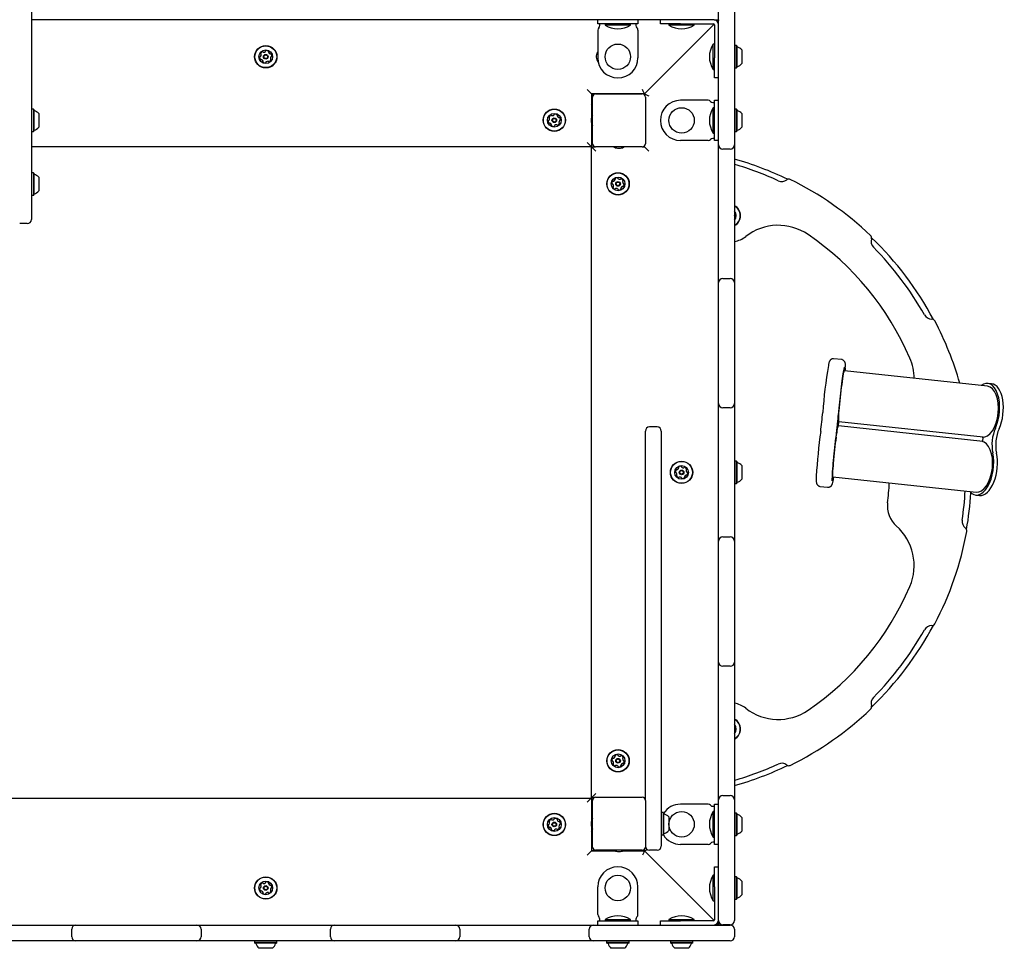
# Model space of a CAD drawing. Units: millimetres. Extents: x 247 to 1037, y 649 to 1469.
# Drawn here: x 715 to 808, y 955 to 1043 of the extents above; entities that cross this region are included whole.
import ezdxf

# ---------------------------------------------------------------- set-up
doc = ezdxf.new("R2010")
doc.units = ezdxf.units.MM
doc.header["$LTSCALE"] = 100

msp = doc.modelspace()

# ---------------------------------------------------------------- linework, layer by layer
at = {"color": 7, "linetype": 'Continuous', "lineweight": 25}
for p, q in [((716.363, 1045.558), (716.363, 1024.001)), ((781.263, 1031.637), (781.263, 1043.951)), ((782.763, 1043.951), (782.763, 1031.637)), ((719.175, 1042.867), (716.363, 1042.867)), ((720.575, 1042.867), (719.175, 1042.867)), ((721.175, 1042.867), (720.575, 1042.867)), ((731.39, 1042.867), (721.175, 1042.867)), ((731.99, 1042.867), (731.39, 1042.867)), ((733.39, 1042.867), (731.99, 1042.867)), ((743.604, 1042.867), (733.39, 1042.867)), ((745.004, 1042.867), (743.604, 1042.867)), ((745.604, 1042.867), (745.004, 1042.867)), ((755.818, 1042.867), (745.604, 1042.867)), ((756.418, 1042.867), (755.818, 1042.867)), ((757.818, 1042.867), (756.418, 1042.867)), ((768.033, 1042.867), (757.818, 1042.867)), ((769.433, 1042.867), (768.033, 1042.867)), ((770.033, 1042.867), (769.433, 1042.867)), ((769.847, 1042.467), (769.847, 1042.867)), ((771.747, 1042.467), (769.847, 1042.467)), ((780.847, 1042.867), (770.033, 1042.867)), ((770.047, 1042.367), (770.047, 1042.467)), ((770.047, 1042.327), (770.047, 1042.367)), ((770.547, 1042.467), (770.547, 1042.357)), ((771.747, 1042.357), (770.547, 1042.357)), ((773.647, 1042.467), (771.747, 1042.467)), ((772.947, 1042.357), (771.747, 1042.357)), ((772.947, 1042.357), (772.947, 1042.467)), ((773.447, 1042.467), (773.447, 1042.367)), ((773.447, 1042.367), (773.447, 1042.327)), ((773.647, 1042.867), (773.647, 1042.467)), ((780.825, 1042.445), (774.247, 1035.867)), ((774.263, 1035.851), (780.841, 1042.429)), ((775.763, 1042.467), (775.763, 1042.867)), ((777.663, 1042.467), (775.763, 1042.467)), ((776.563, 1042.467), (776.563, 1042.357)), ((777.763, 1042.357), (776.563, 1042.357)), ((780.275, 1042.867), (777.663, 1042.867)), ((777.663, 1042.467), (780.275, 1042.467)), ((778.963, 1042.357), (777.763, 1042.357)), ((778.963, 1042.357), (778.963, 1042.467)), ((780.275, 1042.467), (780.499, 1042.467)), ((780.499, 1042.467), (780.723, 1042.467)), ((780.723, 1042.467), (780.763, 1042.467)), ((780.847, 1042.867), (781.247, 1042.867)), ((780.863, 1042.367), (780.863, 1042.327)), ((780.863, 1042.327), (780.863, 1042.103)), ((781.247, 1042.867), (781.108, 1042.728)), ((781.124, 1042.712), (781.263, 1042.851)), ((769.847, 1041.88), (769.847, 1039.267)), ((773.647, 1041.88), (773.647, 1039.267)), ((780.213, 1041.801), (780.181, 1041.801)), ((780.863, 1042.103), (780.863, 1041.88)), ((780.863, 1041.88), (780.863, 1039.267)), ((781.263, 1039.267), (781.263, 1041.88)), ((780.863, 1040.567), (780.753, 1040.567)), ((780.753, 1039.367), (780.753, 1040.567)), ((782.788, 1040.424), (782.763, 1040.399)), ((782.958, 1040.424), (782.788, 1040.424)), ((782.788, 1040.424), (782.788, 1038.309)), ((782.983, 1040.399), (782.958, 1040.424)), ((782.958, 1040.424), (782.958, 1038.309)), ((782.983, 1040.399), (782.983, 1038.334)), ((783.463, 1040.017), (783.463, 1038.717)), ((777.198, 1038.818), (777.211, 1038.799)), ((780.753, 1038.167), (780.753, 1039.367)), ((780.863, 1037.367), (780.863, 1039.267)), ((780.753, 1038.167), (780.863, 1038.167)), ((782.763, 1038.334), (782.788, 1038.309)), ((782.788, 1038.309), (782.958, 1038.309)), ((782.958, 1038.309), (782.983, 1038.334)), ((781.263, 1037.367), (780.863, 1037.367)), ((774.247, 1035.867), (769.247, 1035.867)), ((769.247, 1035.867), (769.247, 1033.601)), ((769.347, 1035.867), (769.347, 1035.551)), ((769.647, 1035.851), (774.047, 1035.851)), ((770.839, 1035.867), (770.839, 1035.851)), ((772.954, 1035.851), (772.954, 1035.867)), ((774.263, 1035.76), (774.263, 1035.851)), ((769.247, 1035.016), (769.347, 1035.016)), ((769.247, 1034.935), (769.347, 1034.935)), ((769.247, 1034.856), (769.347, 1034.856)), ((769.347, 1035.601), (769.351, 1035.601)), ((769.347, 1031.151), (769.347, 1035.551)), ((774.347, 1035.551), (774.347, 1031.151)), ((780.275, 1035.251), (777.663, 1035.251)), ((780.723, 1035.051), (780.763, 1035.051)), ((780.763, 1035.051), (780.863, 1035.051)), ((780.863, 1033.351), (780.863, 1035.251)), ((780.863, 1035.251), (781.263, 1035.251)), ((716.388, 1034.409), (716.363, 1034.384)), ((716.558, 1034.409), (716.388, 1034.409)), ((716.388, 1034.409), (716.388, 1032.294)), ((716.583, 1034.384), (716.558, 1034.409)), ((716.558, 1034.409), (716.558, 1032.294)), ((716.583, 1034.384), (716.583, 1032.319)), ((717.063, 1034.001), (717.063, 1032.701)), ((769.347, 1033.917), (769.247, 1034.017)), ((769.294, 1034.775), (769.347, 1034.775)), ((769.325, 1034.696), (769.347, 1034.696)), ((769.343, 1034.615), (769.347, 1034.615)), ((780.863, 1034.551), (780.753, 1034.551)), ((780.753, 1033.351), (780.753, 1034.551)), ((782.788, 1034.409), (782.763, 1034.384)), ((782.958, 1034.409), (782.788, 1034.409)), ((782.788, 1034.409), (782.788, 1032.294)), ((782.983, 1034.384), (782.958, 1034.409)), ((782.958, 1034.409), (782.958, 1032.294)), ((782.983, 1034.384), (782.983, 1032.319)), ((783.463, 1034.001), (783.463, 1032.701)), ((769.227, 1033.501), (769.227, 1033.201)), ((769.247, 1033.101), (769.247, 1030.867)), ((780.753, 1032.151), (780.753, 1033.351)), ((780.863, 1031.451), (780.863, 1033.351)), ((716.363, 1032.319), (716.388, 1032.294)), ((716.388, 1032.294), (716.558, 1032.294)), ((716.558, 1032.294), (716.583, 1032.319)), ((769.247, 1032.717), (769.347, 1032.817)), ((780.753, 1032.151), (780.863, 1032.151)), ((782.763, 1032.319), (782.788, 1032.294)), ((782.788, 1032.294), (782.958, 1032.294)), ((782.958, 1032.294), (782.983, 1032.319)), ((769.247, 1031.951), (769.347, 1031.951)), ((780.275, 1031.451), (777.663, 1031.451)), ((780.763, 1031.651), (780.723, 1031.651)), ((780.863, 1031.651), (780.763, 1031.651)), ((781.263, 1031.451), (780.863, 1031.451)), ((781.263, 1031.037), (781.263, 1031.637)), ((782.763, 1031.637), (782.763, 1031.037)), ((769.247, 1030.867), (716.363, 1030.867)), ((769.263, 969.351), (769.263, 1030.851)), ((769.263, 1030.851), (769.647, 1030.851)), ((774.047, 1030.851), (769.647, 1030.851)), ((771.697, 1030.731), (771.997, 1030.731)), ((774.047, 1030.851), (774.263, 1030.851)), ((774.213, 1030.901), (774.263, 1030.901)), ((774.263, 1030.851), (774.263, 1030.943)), ((781.263, 1029.637), (781.263, 1031.037)), ((782.363, 1030.637), (781.663, 1030.637)), ((782.763, 1031.037), (782.763, 1029.637)), ((781.263, 1019.423), (781.263, 1029.637)), ((782.763, 1029.637), (782.763, 1019.423)), ((716.388, 1028.393), (716.363, 1028.368)), ((716.558, 1028.393), (716.388, 1028.393)), ((716.388, 1028.393), (716.388, 1026.278)), ((716.583, 1028.368), (716.558, 1028.393)), ((716.558, 1028.393), (716.558, 1026.278)), ((716.583, 1028.368), (716.583, 1026.303)), ((717.063, 1027.985), (717.063, 1026.685)), ((716.363, 1026.303), (716.388, 1026.278)), ((716.388, 1026.278), (716.558, 1026.278)), ((716.558, 1026.278), (716.583, 1026.303)), ((782.772, 1024.377), (782.763, 1024.388)), ((715.963, 1023.601), (715.263, 1023.601)), ((781.263, 1018.022), (781.263, 1019.423)), ((782.763, 1019.423), (782.763, 1018.022)), ((781.663, 1018.422), (782.363, 1018.422)), ((781.263, 1017.422), (781.263, 1018.022)), ((781.263, 1007.208), (781.263, 1017.422)), ((782.763, 1018.022), (782.763, 1017.422)), ((782.763, 1017.422), (782.763, 1007.208)), ((792.851, 1010.766), (792.156, 1010.841)), ((793.163, 1009.928), (793.13, 1009.932)), ((806.651, 1008.233), (793.137, 1009.689)), ((807.033, 1008.469), (806.68, 1008.507)), ((781.263, 1006.608), (781.263, 1007.208)), ((782.763, 1007.208), (782.763, 1006.608)), ((781.263, 1005.208), (781.263, 1006.608)), ((782.363, 1006.208), (781.663, 1006.208)), ((782.763, 1006.608), (782.763, 1005.208)), ((781.263, 994.994), (781.263, 1005.208)), ((782.763, 1005.208), (782.763, 994.994)), ((775.447, 1004.401), (774.747, 1004.401)), ((792.568, 1004.49), (792.611, 1004.888)), ((806.196, 1003.022), (792.568, 1004.49)), ((806.239, 1003.419), (792.611, 1004.888)), ((774.347, 1003.699), (774.347, 1004.001)), ((774.347, 988.119), (774.347, 1003.699)), ((775.847, 1004.001), (775.847, 1003.699)), ((775.847, 1003.699), (775.847, 988.119)), ((806.196, 1003.022), (806.239, 1003.419)), ((782.788, 1001.159), (782.763, 1001.134)), ((782.958, 1001.159), (782.788, 1001.159)), ((782.788, 1001.159), (782.788, 999.044)), ((782.983, 1001.134), (782.958, 1001.159)), ((782.958, 1001.159), (782.958, 999.044)), ((782.983, 1001.134), (782.983, 999.069)), ((783.463, 1000.751), (783.463, 999.451)), ((792.059, 999.687), (805.573, 998.231)), ((782.763, 999.069), (782.788, 999.044)), ((782.788, 999.044), (782.958, 999.044)), ((782.958, 999.044), (782.983, 999.069)), ((790.855, 998.771), (791.551, 998.696)), ((792, 999.452), (792.034, 999.449)), ((805.543, 997.957), (805.896, 997.919)), ((781.263, 993.594), (781.263, 994.994)), ((782.763, 994.994), (782.763, 993.594)), ((781.663, 993.994), (782.363, 993.994)), ((781.263, 992.994), (781.263, 993.594)), ((781.263, 982.78), (781.263, 992.994)), ((782.763, 993.594), (782.763, 992.994)), ((782.763, 992.994), (782.763, 982.78)), ((774.347, 981.71), (774.347, 988.119)), ((775.847, 988.119), (775.847, 981.71)), ((781.263, 982.18), (781.263, 982.78)), ((782.763, 982.78), (782.763, 982.18)), ((781.263, 980.78), (781.263, 982.18)), ((782.763, 982.18), (782.763, 980.78)), ((774.347, 969.401), (774.347, 981.71)), ((775.847, 981.71), (775.847, 969.401)), ((782.363, 981.78), (781.663, 981.78)), ((781.263, 970.565), (781.263, 980.78)), ((782.763, 980.78), (782.763, 970.565)), ((782.772, 975.873), (782.763, 975.884)), ((781.263, 969.165), (781.263, 970.565)), ((782.763, 970.565), (782.763, 969.165)), ((707.747, 969.335), (769.247, 969.335)), ((769.247, 969.335), (769.247, 967.151)), ((769.481, 969.351), (769.263, 969.351)), ((769.347, 964.701), (769.347, 969.101)), ((769.647, 969.401), (774.047, 969.401)), ((774.263, 969.351), (774.213, 969.351)), ((774.263, 969.31), (774.263, 969.351)), ((774.347, 969.101), (774.347, 969.401)), ((774.347, 969.101), (774.347, 964.701)), ((775.847, 969.401), (775.847, 965.401)), ((781.263, 968.565), (781.263, 969.165)), ((781.663, 969.565), (782.363, 969.565)), ((782.763, 969.165), (782.763, 968.565)), ((775.872, 967.959), (775.847, 967.934)), ((776.042, 967.959), (775.872, 967.959)), ((775.872, 967.959), (775.872, 965.844)), ((776.067, 967.934), (776.042, 967.959)), ((776.042, 967.959), (776.042, 965.844)), ((776.067, 967.934), (776.067, 965.869)), ((780.275, 968.751), (777.663, 968.751)), ((780.723, 968.551), (780.763, 968.551)), ((780.863, 968.051), (780.753, 968.051)), ((780.753, 966.851), (780.753, 968.051)), ((780.763, 968.551), (780.863, 968.551)), ((780.863, 966.851), (780.863, 968.751)), ((780.863, 968.751), (781.263, 968.751)), ((781.263, 957.751), (781.263, 968.565)), ((782.763, 968.565), (782.763, 957.751)), ((782.788, 967.909), (782.763, 967.884)), ((782.958, 967.909), (782.788, 967.909)), ((782.788, 967.909), (782.788, 965.794)), ((782.983, 967.884), (782.958, 967.909)), ((782.958, 967.909), (782.958, 965.794)), ((782.983, 967.884), (782.983, 965.819)), ((769.227, 967.051), (769.227, 966.751)), ((769.341, 967.391), (769.247, 967.485)), ((776.547, 967.551), (776.547, 966.251)), ((783.463, 967.501), (783.463, 966.201)), ((769.247, 966.651), (769.247, 964.335)), ((769.247, 966.185), (769.347, 966.285)), ((769.347, 966.146), (769.247, 966.146)), ((769.347, 966.067), (769.247, 966.067)), ((769.347, 966.227), (769.289, 966.227)), ((780.753, 965.651), (780.753, 966.851)), ((780.863, 964.951), (780.863, 966.851)), ((769.347, 965.986), (769.247, 965.986)), ((769.347, 965.907), (769.247, 965.907)), ((769.347, 965.826), (769.247, 965.826)), ((769.347, 965.747), (769.247, 965.747)), ((769.347, 965.666), (769.247, 965.666)), ((769.347, 965.587), (769.247, 965.587)), ((769.347, 965.506), (769.247, 965.506)), ((769.347, 965.427), (769.247, 965.427)), ((769.347, 965.346), (769.247, 965.346)), ((769.347, 965.267), (769.247, 965.267)), ((769.347, 965.186), (769.247, 965.186)), ((775.847, 965.869), (775.872, 965.844)), ((775.847, 965.401), (775.847, 964.801)), ((775.872, 965.844), (776.042, 965.844)), ((776.042, 965.844), (776.067, 965.869)), ((780.763, 965.151), (780.723, 965.151)), ((780.753, 965.651), (780.863, 965.651)), ((780.863, 965.151), (780.763, 965.151)), ((782.763, 965.819), (782.788, 965.794)), ((782.788, 965.794), (782.958, 965.794)), ((782.958, 965.794), (782.983, 965.819)), ((769.364, 964.601), (769.247, 964.601)), ((769.247, 964.361), (770.947, 964.361)), ((769.247, 964.351), (771.448, 964.351)), ((769.247, 964.335), (771.487, 964.335)), ((774.047, 964.401), (769.647, 964.401)), ((770.947, 964.401), (770.947, 964.351)), ((771.697, 964.281), (771.997, 964.281)), ((772.207, 964.335), (774.247, 964.335)), ((772.246, 964.351), (773.747, 964.351)), ((772.447, 964.351), (772.447, 964.401)), ((772.447, 964.361), (773.747, 964.361)), ((773.747, 964.361), (773.747, 964.351)), ((774.247, 964.335), (780.825, 957.757)), ((774.263, 964.351), (774.263, 964.493)), ((780.841, 957.773), (774.263, 964.351)), ((775.447, 964.401), (774.747, 964.401)), ((780.275, 964.951), (777.663, 964.951)), ((781.263, 964.951), (780.863, 964.951)), ((780.863, 962.835), (781.263, 962.835)), ((780.863, 960.935), (780.863, 962.835)), ((780.863, 962.035), (780.753, 962.035)), ((780.753, 960.835), (780.753, 962.035)), ((782.788, 961.893), (782.763, 961.868)), ((782.958, 961.893), (782.788, 961.893)), ((782.788, 961.893), (782.788, 959.778)), ((782.983, 961.868), (782.958, 961.893)), ((782.958, 961.893), (782.958, 959.778)), ((782.983, 961.868), (782.983, 959.803)), ((783.463, 961.485), (783.463, 960.185)), ((769.847, 958.323), (769.847, 960.935)), ((773.647, 958.323), (773.647, 960.935)), ((780.753, 959.635), (780.753, 960.835)), ((780.863, 960.935), (780.863, 958.323)), ((781.263, 958.323), (781.263, 960.935)), ((778.364, 960.218), (778.381, 960.233)), ((780.753, 959.635), (780.863, 959.635)), ((782.763, 959.803), (782.788, 959.778)), ((782.788, 959.778), (782.958, 959.778)), ((782.958, 959.778), (782.983, 959.803)), ((769.847, 957.735), (771.747, 957.735)), ((769.847, 957.335), (769.847, 957.735)), ((770.047, 957.835), (770.047, 957.875)), ((770.047, 957.735), (770.047, 957.835)), ((770.547, 957.845), (770.547, 957.735)), ((770.547, 957.845), (771.747, 957.845)), ((771.747, 957.845), (772.947, 957.845)), ((771.747, 957.735), (773.647, 957.735)), ((772.947, 957.735), (772.947, 957.845)), ((773.447, 957.875), (773.447, 957.835)), ((773.447, 957.835), (773.447, 957.735)), ((773.647, 957.735), (773.647, 957.335)), ((775.763, 957.335), (775.763, 957.735)), ((775.763, 957.735), (777.663, 957.735)), ((776.563, 957.845), (776.563, 957.735)), ((776.563, 957.845), (777.763, 957.845)), ((780.275, 957.735), (777.663, 957.735)), ((777.763, 957.845), (778.963, 957.845)), ((778.963, 957.735), (778.963, 957.845)), ((780.231, 958.351), (780.263, 958.351)), ((780.499, 957.735), (780.275, 957.735)), ((780.723, 957.735), (780.499, 957.735)), ((780.763, 957.735), (780.723, 957.735)), ((780.863, 958.323), (780.863, 958.099)), ((780.863, 958.099), (780.863, 957.875)), ((780.863, 957.875), (780.863, 957.835)), ((781.263, 957.751), (781.263, 957.351)), ((708.961, 957.335), (719.175, 957.335)), ((719.175, 957.335), (720.575, 957.335)), ((720.175, 956.235), (720.175, 956.935)), ((720.575, 957.335), (721.175, 957.335)), ((721.175, 957.335), (731.39, 957.335)), ((731.39, 957.335), (731.99, 957.335)), ((731.99, 957.335), (733.39, 957.335)), ((732.39, 956.935), (732.39, 956.235)), ((733.39, 957.335), (743.604, 957.335)), ((743.604, 957.335), (745.004, 957.335)), ((744.604, 956.235), (744.604, 956.935)), ((745.004, 957.335), (745.604, 957.335)), ((745.604, 957.335), (755.818, 957.335)), ((755.818, 957.335), (756.418, 957.335)), ((756.418, 957.335), (757.818, 957.335)), ((756.818, 956.935), (756.818, 956.235)), ((757.818, 957.335), (768.033, 957.335)), ((768.033, 957.335), (769.433, 957.335)), ((769.033, 956.235), (769.033, 956.935)), ((769.433, 957.335), (770.033, 957.335)), ((770.033, 957.335), (782.347, 957.335)), ((777.663, 957.335), (780.275, 957.335)), ((781.108, 957.474), (781.247, 957.335)), ((781.263, 957.351), (781.124, 957.49)), ((782.363, 957.351), (781.663, 957.351)), ((782.747, 956.935), (782.747, 956.235)), ((719.175, 955.835), (708.961, 955.835)), ((720.575, 955.835), (719.175, 955.835)), ((721.175, 955.835), (720.575, 955.835)), ((731.39, 955.835), (721.175, 955.835)), ((731.99, 955.835), (731.39, 955.835)), ((733.39, 955.835), (731.99, 955.835)), ((743.604, 955.835), (733.39, 955.835)), ((737.464, 955.835), (737.439, 955.81)), ((737.439, 955.81), (737.439, 955.64)), ((739.554, 955.81), (737.439, 955.81)), ((739.554, 955.81), (739.529, 955.835)), ((739.554, 955.64), (739.554, 955.81)), ((745.004, 955.835), (743.604, 955.835)), ((745.604, 955.835), (745.004, 955.835)), ((755.818, 955.835), (745.604, 955.835)), ((756.418, 955.835), (755.818, 955.835)), ((757.818, 955.835), (756.418, 955.835)), ((768.033, 955.835), (757.818, 955.835)), ((769.433, 955.835), (768.033, 955.835)), ((770.033, 955.835), (769.433, 955.835)), ((782.347, 955.835), (770.033, 955.835)), ((770.714, 955.835), (770.689, 955.81)), ((770.689, 955.81), (770.689, 955.64)), ((772.804, 955.81), (770.689, 955.81)), ((772.804, 955.81), (772.779, 955.835)), ((772.804, 955.64), (772.804, 955.81)), ((776.73, 955.835), (776.705, 955.81)), ((776.705, 955.81), (776.705, 955.64)), ((778.82, 955.81), (776.705, 955.81)), ((778.82, 955.81), (778.795, 955.835)), ((778.82, 955.64), (778.82, 955.81)), ((737.439, 955.64), (737.464, 955.615)), ((739.554, 955.64), (737.439, 955.64)), ((739.529, 955.615), (737.464, 955.615)), ((739.147, 955.135), (737.847, 955.135)), ((739.529, 955.615), (739.554, 955.64)), ((770.689, 955.64), (770.714, 955.615)), ((772.804, 955.64), (770.689, 955.64)), ((772.779, 955.615), (770.714, 955.615)), ((772.397, 955.135), (771.097, 955.135)), ((772.779, 955.615), (772.804, 955.64)), ((776.705, 955.64), (776.73, 955.615)), ((778.82, 955.64), (776.705, 955.64)), ((778.795, 955.615), (776.73, 955.615)), ((778.413, 955.135), (777.113, 955.135)), ((778.795, 955.615), (778.82, 955.64))]:
    msp.add_line(p, q, dxfattribs=at)
at = {"color": 7, "linetype": 'Continuous', "lineweight": 25, "flags": 128}
for points in [[(781.247, 1042.867), (781.228, 1042.859), (781.173, 1042.836), (781.084, 1042.799), (781.042, 1042.782)], [(781.263, 1042.851), (781.257, 1042.836), (781.238, 1042.793), (781.209, 1042.722), (781.178, 1042.646)], [(778.399, 1039.987), (778.397, 1039.989), (778.38, 1040)], [(768.847, 1036.267), (768.916, 1036.197), (768.984, 1036.13), (769.047, 1036.067), (769.104, 1036.01), (769.153, 1035.96), (769.193, 1035.92), (769.223, 1035.891), (769.241, 1035.873), (769.247, 1035.867)], [(774.247, 1035.867), (774.244, 1035.874), (774.234, 1035.897), (774.219, 1035.934), (774.198, 1035.984), (774.173, 1036.045), (774.145, 1036.114), (774.114, 1036.189), (774.081, 1036.267)], [(774.263, 1035.851), (774.27, 1035.848), (774.293, 1035.838), (774.33, 1035.823), (774.38, 1035.803), (774.44, 1035.777), (774.51, 1035.749), (774.585, 1035.718), (774.663, 1035.685)], [(768.847, 1031.267), (768.916, 1031.197), (768.984, 1031.13), (769.047, 1031.067), (769.104, 1031.01), (769.153, 1030.96), (769.193, 1030.92), (769.223, 1030.891), (769.241, 1030.873), (769.247, 1030.867)], [(769.663, 1030.451), (769.585, 1030.529), (769.51, 1030.604), (769.44, 1030.673), (769.38, 1030.734), (769.33, 1030.784), (769.293, 1030.821), (769.27, 1030.843), (769.263, 1030.851)], [(774.663, 1030.451), (774.585, 1030.529), (774.51, 1030.604), (774.44, 1030.673), (774.38, 1030.734), (774.33, 1030.784), (774.293, 1030.821), (774.27, 1030.843), (774.263, 1030.851)], [(792.62, 1005.816), (792.641, 1006.082), (792.666, 1006.365), (792.694, 1006.66), (792.724, 1006.964), (792.756, 1007.273), (792.79, 1007.581), (792.825, 1007.886), (792.861, 1008.182), (792.897, 1008.467), (792.933, 1008.735), (792.968, 1008.983), (793.002, 1009.208), (793.034, 1009.406), (793.064, 1009.576), (793.092, 1009.714), (793.116, 1009.819), (793.138, 1009.89), (793.155, 1009.924), (793.169, 1009.923), (793.179, 1009.885), (793.185, 1009.812), (793.187, 1009.704), (793.187, 1009.684)], [(793.197, 1009.683), (793.198, 1009.734), (793.198, 1009.86), (793.194, 1009.951), (793.186, 1010.008), (793.174, 1010.027), (793.157, 1010.011), (793.137, 1009.958), (793.114, 1009.869), (793.087, 1009.746), (793.058, 1009.59), (793.026, 1009.403), (792.992, 1009.188), (792.957, 1008.948), (792.921, 1008.685), (792.884, 1008.404), (792.847, 1008.108), (792.81, 1007.801), (792.775, 1007.487), (792.741, 1007.171), (792.708, 1006.856), (792.678, 1006.547), (792.651, 1006.248), (792.626, 1005.962)], [(792.62, 1004.887), (792.608, 1004.906), (792.601, 1004.96), (792.598, 1005.047), (792.599, 1005.168), (792.604, 1005.319), (792.613, 1005.499), (792.626, 1005.705), (792.642, 1005.934), (792.662, 1006.183), (792.685, 1006.448), (792.711, 1006.725), (792.739, 1007.01), (792.77, 1007.3), (792.802, 1007.589), (792.835, 1007.874), (792.869, 1008.151), (792.902, 1008.414), (792.936, 1008.662), (792.969, 1008.889), (793, 1009.093), (793.03, 1009.271), (793.057, 1009.42), (793.082, 1009.537), (793.104, 1009.622), (793.122, 1009.673), (793.137, 1009.689), (793.137, 1009.689)], [(792.059, 999.687), (792.048, 999.706), (792.041, 999.76), (792.038, 999.847), (792.038, 999.968), (792.043, 1000.119), (792.052, 1000.299), (792.065, 1000.505), (792.082, 1000.734), (792.102, 1000.983), (792.125, 1001.248), (792.151, 1001.525), (792.179, 1001.811), (792.209, 1002.1), (792.241, 1002.389), (792.274, 1002.674), (792.308, 1002.951), (792.342, 1003.215), (792.376, 1003.462), (792.408, 1003.689), (792.44, 1003.893), (792.469, 1004.071), (792.497, 1004.22), (792.521, 1004.338), (792.543, 1004.422), (792.562, 1004.473), (792.577, 1004.489)], [(792.562, 1004.944), (792.556, 1004.925), (792.546, 1004.872), (792.535, 1004.791), (792.524, 1004.696), (792.515, 1004.601), (792.508, 1004.52), (792.506, 1004.466), (792.508, 1004.447), (792.515, 1004.465), (792.524, 1004.518), (792.535, 1004.599), (792.547, 1004.694), (792.556, 1004.789), (792.562, 1004.87), (792.564, 1004.924), (792.562, 1004.944)], [(792.354, 1003.438), (792.317, 1003.154), (792.28, 1002.855), (792.244, 1002.547), (792.208, 1002.232), (792.174, 1001.916), (792.142, 1001.602), (792.113, 1001.294), (792.086, 1000.997), (792.062, 1000.714), (792.041, 1000.45), (792.025, 1000.208), (792.012, 999.991), (792.003, 999.802), (791.999, 999.643), (791.998, 999.517), (792.002, 999.425), (792.011, 999.369), (792.023, 999.349), (792.039, 999.366), (792.059, 999.419), (792.083, 999.508), (792.109, 999.631), (792.119, 999.681)], [(792.109, 999.682), (792.105, 999.662), (792.08, 999.557), (792.059, 999.487), (792.041, 999.452), (792.027, 999.454), (792.017, 999.492), (792.011, 999.565), (792.01, 999.673), (792.012, 999.814), (792.019, 999.986), (792.03, 1000.187), (792.045, 1000.414), (792.063, 1000.664), (792.085, 1000.933), (792.11, 1001.218), (792.138, 1001.516), (792.169, 1001.821), (792.202, 1002.13), (792.236, 1002.438), (792.271, 1002.741), (792.307, 1003.036), (792.343, 1003.317), (792.379, 1003.582)], [(792.124, 999.567), (792.141, 999.662), (792.144, 999.678)], [(769.663, 969.751), (769.585, 969.673), (769.51, 969.598), (769.44, 969.529), (769.38, 969.468), (769.33, 969.418), (769.293, 969.382), (769.27, 969.359), (769.263, 969.351)], [(768.847, 968.935), (768.916, 969.005), (768.984, 969.072), (769.047, 969.135), (769.104, 969.193), (769.153, 969.242), (769.193, 969.282), (769.223, 969.311), (769.241, 969.329), (769.247, 969.335)], [(774.347, 969.435), (774.33, 969.418), (774.293, 969.382), (774.27, 969.359), (774.263, 969.351)], [(768.847, 963.935), (768.916, 964.005), (768.984, 964.072), (769.047, 964.135), (769.104, 964.192), (769.153, 964.242), (769.193, 964.282), (769.223, 964.311), (769.241, 964.329), (769.247, 964.335)], [(774.247, 964.335), (774.244, 964.329), (774.237, 964.311), (774.225, 964.282), (774.208, 964.242), (774.188, 964.192), (774.164, 964.135), (774.138, 964.072), (774.11, 964.005), (774.081, 963.935)], [(774.263, 964.351), (774.27, 964.354), (774.293, 964.364), (774.33, 964.379), (774.38, 964.4), (774.44, 964.425), (774.51, 964.453), (774.533, 964.463)], [(777.179, 961.435), (777.165, 961.42), (777.164, 961.418)], [(781.247, 957.335), (781.232, 957.341), (781.189, 957.36), (781.118, 957.389), (781.042, 957.42)], [(781.263, 957.351), (781.255, 957.37), (781.232, 957.425), (781.195, 957.514), (781.178, 957.556)]]:
    msp.add_lwpolyline(points, dxfattribs=at)
at = {"color": 7, "linetype": 'Continuous', "lineweight": 25}
for centre, radius in [((738.497, 1039.367), 1.057), ((738.497, 1039.367), 1.032), ((771.747, 1039.367), 1.2), ((738.497, 1039.367), 0.65), ((738.497, 1039.367), 0.22), ((738.497, 1039.367), 0.17), ((765.747, 1033.367), 1.057), ((765.747, 1033.367), 1.033), ((765.747, 1033.367), 0.65), ((777.763, 1033.351), 1.2), ((765.747, 1033.367), 0.22), ((765.747, 1033.367), 0.17), ((771.763, 1027.351), 1.058), ((771.763, 1027.351), 1.032), ((771.763, 1027.351), 0.65), ((771.763, 1027.351), 0.22), ((771.763, 1027.351), 0.17), ((777.763, 1000.101), 1.057), ((777.763, 1000.101), 1.032), ((777.763, 1000.101), 0.65), ((777.763, 1000.101), 0.22), ((777.763, 1000.101), 0.17), ((771.763, 972.851), 1.057), ((771.763, 972.851), 1.032), ((771.763, 972.851), 0.65), ((771.763, 972.851), 0.22), ((771.763, 972.851), 0.17), ((765.747, 966.835), 1.057), ((777.763, 966.851), 1.2), ((765.747, 966.835), 1.033), ((765.747, 966.835), 0.65), ((765.747, 966.835), 0.22), ((765.747, 966.835), 0.17), ((738.497, 960.835), 1.057), ((738.497, 960.835), 1.033), ((738.497, 960.835), 0.65), ((771.747, 960.835), 1.2), ((738.497, 960.835), 0.22), ((738.497, 960.835), 0.17)]:
    msp.add_circle(centre, radius, dxfattribs=at)
for centre, radius, start, end in [((769.747, 1042.327), 0.3, 311.81031, 0), ((771.747, 1044.175), 2.178, 236.56918, 303.43082), ((773.747, 1042.327), 0.3, 180, 228.18969), ((777.763, 1044.175), 2.178, 236.56918, 303.43082), ((780.763, 1042.367), 0.5, 360, 90), ((780.763, 1042.367), 0.1, 360, 90), ((770.147, 1041.88), 0.3, 131.81031, 180), ((773.347, 1041.88), 0.3, 360, 48.18969), ((782.571, 1039.367), 2.178, 146.56918, 213.43082), ((737.81, 1039.54), 0.252, 319.28943, 12.44469), ((738.056, 1039.668), 0.0481, 162.42999, 240.91601), ((738.25, 1039.606), 0.252, 109.30559, 162.43564), ((738.009, 1039.584), 0.0481, 12.46573, 60.87064), ((738.183, 1039.798), 0.0481, 30.87064, 109.27148), ((738.266, 1039.848), 0.0481, 210.85748, 259.30554), ((738.303, 1040.048), 0.252, 259.31655, 312.43564), ((738.441, 1039.898), 0.0481, 312.43542, 0.87064), ((738.537, 1039.899), 0.0481, 102.43564, 180.86719), ((738.581, 1039.7), 0.252, 49.30564, 102.4414), ((738.714, 1039.854), 0.0481, 330.82527, 49.31129), ((738.798, 1039.808), 0.0481, 150.87064, 199.30554), ((738.99, 1039.875), 0.252, 199.31137, 252.43574), ((738.928, 1039.681), 0.0481, 252.43051, 300.87409), ((738.978, 1039.598), 0.0481, 42.43542, 120.87064), ((738.827, 1039.461), 0.252, 349.3056, 42.43564), ((770.497, 1039.367), 0.8, 144.34091, 221.27724), ((783.033, 1040.345), 0.05, 180, 253.4712), ((782.742, 1039.367), 0.97, 42.05852, 73.4712), ((738.166, 1039.273), 0.252, 169.30554, 222.43574), ((737.966, 1039.311), 0.0481, 90.87064, 169.30533), ((737.965, 1039.407), 0.0481, 270.86719, 319.30564), ((738.016, 1039.135), 0.0481, 222.43595, 300.87409), ((738.065, 1039.053), 0.0481, 72.42999, 120.87064), ((738.004, 1038.859), 0.252, 19.31139, 72.43564), ((738.28, 1038.879), 0.0481, 150.87064, 229.31129), ((738.196, 1038.926), 0.0481, 330.82527, 19.30564), ((738.413, 1039.034), 0.252, 229.30564, 282.43569), ((738.457, 1038.835), 0.0481, 282.4698, 0.8838), ((738.553, 1038.836), 0.0481, 132.49285, 180.87064), ((738.691, 1038.686), 0.252, 79.3056, 132.43564), ((738.728, 1038.886), 0.0481, 30.87064, 79.30564), ((738.811, 1038.935), 0.0481, 210.87409, 289.33576), ((738.744, 1039.127), 0.252, 289.30564, 342.43564), ((739.184, 1039.194), 0.252, 139.30554, 192.42991), ((738.985, 1039.15), 0.0481, 192.43574, 240.91601), ((738.938, 1039.066), 0.0481, 342.42999, 60.87064), ((739.029, 1039.327), 0.0481, 90.86719, 139.31077), ((739.028, 1039.423), 0.0481, 270.87064, 349.30564), ((771.747, 1039.267), 1.9, 180, 270), ((771.747, 1039.267), 1.9, 270, 0), ((782.742, 1039.367), 0.97, 286.5288, 317.94148), ((783.033, 1038.389), 0.05, 106.5288, 180), ((769.647, 1035.551), 0.3, 90, 180), ((774.047, 1035.551), 0.3, 0, 90), ((768.847, 1034.551), 0.5, 0, 37.60535), ((768.947, 1035.451), 0.4, 318.59038, 0), ((777.663, 1033.351), 1.9, 90, 180), ((780.275, 1034.951), 0.3, 41.81031, 90), ((780.723, 1035.351), 0.3, 221.81031, 270), ((716.633, 1034.329), 0.05, 180, 253.4712), ((716.342, 1033.351), 0.97, 42.05852, 73.4712), ((765.691, 1033.898), 0.0481, 312.43542, 0.87064), ((765.787, 1033.899), 0.0481, 102.43564, 180.86719), ((765.831, 1033.7), 0.252, 49.30564, 102.4414), ((765.964, 1033.854), 0.0481, 330.82527, 49.31129), ((782.571, 1033.351), 2.178, 146.56918, 213.43082), ((783.033, 1034.329), 0.05, 180, 253.4712), ((782.742, 1033.351), 0.97, 42.05852, 73.4712), ((765.416, 1033.273), 0.252, 169.30554, 222.43574), ((765.216, 1033.311), 0.0481, 90.87064, 169.30533), ((765.215, 1033.407), 0.0481, 270.86719, 319.30564), ((765.266, 1033.135), 0.0481, 222.43595, 300.87409), ((765.06, 1033.54), 0.252, 319.28943, 12.44469), ((765.306, 1033.668), 0.0481, 162.42999, 240.91601), ((765.5, 1033.606), 0.252, 109.30559, 162.43564), ((765.259, 1033.584), 0.0481, 12.46573, 60.87064), ((765.315, 1033.053), 0.0481, 72.42999, 120.87064), ((765.254, 1032.859), 0.252, 19.31139, 72.43564), ((765.433, 1033.798), 0.0481, 30.87064, 109.27148), ((765.516, 1033.848), 0.0481, 210.85748, 259.30554), ((765.553, 1034.048), 0.252, 259.31655, 312.43564), ((766.048, 1033.808), 0.0481, 150.87064, 199.30554), ((766.24, 1033.875), 0.252, 199.31137, 252.43574), ((765.994, 1033.127), 0.252, 289.30564, 342.43564), ((766.178, 1033.681), 0.0481, 252.43051, 300.87409), ((766.434, 1033.194), 0.252, 139.30554, 192.42991), ((766.235, 1033.15), 0.0481, 192.43574, 240.91601), ((766.228, 1033.598), 0.0481, 42.43542, 120.87064), ((766.188, 1033.066), 0.0481, 342.42999, 60.87064), ((766.279, 1033.327), 0.0481, 90.86719, 139.31077), ((766.077, 1033.461), 0.252, 349.3056, 42.43564), ((766.278, 1033.423), 0.0481, 270.87064, 349.30564), ((770.217, 1033.358), 1, 150.45864, 171.77553), ((770.217, 1033.344), 1, 188.22447, 209.54136), ((777.663, 1033.351), 1.9, 180, 270), ((716.633, 1032.373), 0.05, 106.5288, 180), ((716.342, 1033.351), 0.97, 286.5288, 317.94148), ((765.53, 1032.879), 0.0481, 150.87064, 229.31129), ((765.446, 1032.926), 0.0481, 330.82527, 19.30564), ((765.663, 1033.034), 0.252, 229.30564, 282.43569), ((765.707, 1032.835), 0.0481, 282.4698, 0.8838), ((765.803, 1032.836), 0.0481, 132.49285, 180.87064), ((765.941, 1032.686), 0.252, 79.3056, 132.43564), ((765.978, 1032.886), 0.0481, 30.87064, 79.30564), ((766.061, 1032.935), 0.0481, 210.87409, 289.33576), ((783.033, 1032.373), 0.05, 106.5288, 180), ((782.742, 1033.351), 0.97, 286.5288, 317.94148), ((769.647, 1031.151), 0.3, 180, 270), ((774.047, 1031.151), 0.3, 270, 0), ((780.275, 1031.751), 0.3, 270, 318.18969), ((780.723, 1031.351), 0.3, 90, 138.18969), ((771.84, 1031.721), 1, 240.45864, 261.77553), ((771.854, 1031.721), 1, 278.22447, 299.54136), ((781.663, 1031.037), 0.4, 180, 270), ((782.363, 1031.037), 0.4, 270, 0), ((774.397, 1000.101), 30.75, 64.20705, 74.21342), ((716.633, 1028.313), 0.05, 180, 253.4712), ((774.297, 1000.101), 30.3, 65.43169, 73.77587), ((716.342, 1027.336), 0.97, 42.05852, 73.4712), ((771.429, 1027.435), 0.252, 139.30564, 192.43569), ((771.23, 1027.391), 0.0481, 192.4698, 270.8838), ((771.275, 1027.568), 0.0481, 60.87064, 139.31129), ((771.322, 1027.652), 0.0481, 240.82527, 289.30564), ((771.254, 1027.844), 0.252, 289.31139, 342.43564), ((771.531, 1027.832), 0.0481, 132.43595, 210.87409), ((771.449, 1027.783), 0.0481, 342.42999, 30.87064), ((771.669, 1027.682), 0.252, 79.30554, 132.43574), ((771.706, 1027.882), 0.0481, 0.87064, 79.30533), ((771.803, 1027.883), 0.0481, 180.86719, 229.30564), ((771.935, 1028.038), 0.252, 229.28943, 282.44469), ((771.979, 1027.839), 0.0481, 282.46573, 330.87064), ((772.063, 1027.792), 0.0481, 72.42999, 150.91601), ((772.002, 1027.598), 0.252, 19.30559, 72.43564), ((772.444, 1027.545), 0.252, 169.31655, 222.43564), ((772.244, 1027.582), 0.0481, 120.85748, 169.30554), ((772.194, 1027.665), 0.0481, 300.87064, 19.27148), ((787.228, 1028.385), 0.8, 245.43169, 307.48976), ((787.897, 1027.513), 0.3, 63.61184, 127.48976), ((774.297, 1000.101), 30.9, 46.38816, 63.61184), ((716.342, 1027.335), 0.97, 286.5288, 317.94148), ((771.232, 1027.295), 0.0481, 42.49285, 90.87064), ((771.082, 1027.157), 0.252, 349.3056, 42.43564), ((771.331, 1027.037), 0.0481, 120.87409, 199.33576), ((771.523, 1027.104), 0.252, 199.30564, 252.43564), ((771.282, 1027.12), 0.0481, 300.87064, 349.30564), ((771.462, 1026.91), 0.0481, 252.42999, 330.87064), ((771.546, 1026.863), 0.0481, 102.43574, 150.91601), ((771.59, 1026.664), 0.252, 49.30554, 102.42991), ((771.723, 1026.819), 0.0481, 0.86719, 49.31077), ((771.819, 1026.82), 0.0481, 180.87064, 259.30564), ((771.857, 1027.021), 0.252, 259.3056, 312.43564), ((771.994, 1026.87), 0.0481, 312.43542, 30.87064), ((772.077, 1026.92), 0.0481, 162.43051, 210.87409), ((772.271, 1026.858), 0.252, 109.31137, 162.43574), ((772.203, 1027.05), 0.0481, 60.87064, 109.30554), ((772.25, 1027.134), 0.0481, 240.82527, 319.31129), ((772.293, 1027.407), 0.0481, 222.43542, 270.87064), ((772.096, 1027.267), 0.252, 319.30564, 12.4414), ((772.295, 1027.311), 0.0481, 12.43564, 90.86719), ((716.633, 1026.357), 0.05, 106.5288, 180), ((782.277, 1024.353), 1.058, 297.34453, 62.65547), ((782.277, 1024.353), 1.033, 298.06429, 61.93571), ((782.277, 1024.353), 0.65, 318.35797, 41.64203), ((715.963, 1024.001), 0.4, 270, 0), ((782.765, 1024.136), 0.0481, 267.65064, 319.31129), ((782.808, 1024.409), 0.0481, 222.43542, 270.87064), ((782.61, 1024.269), 0.252, 319.30564, 12.4414), ((782.809, 1024.313), 0.0481, 12.43564, 90.86719), ((786.893, 1018.442), 5, 55.5193, 127.98997), ((782.277, 1024.353), 2.5, 281.20388, 307.98997), ((774.297, 1000.101), 27.25, 23.33079, 55.5193), ((795.404, 1022.256), 0.3, 342.51024, 46.38816), ((796.453, 1021.926), 0.8, 162.51024, 224.56831), ((774.397, 1000.101), 30.75, 28.0391, 46.14041), ((774.297, 1000.101), 30.3, 29.43169, 44.56831), ((781.663, 1018.022), 0.4, 90, 180), ((782.363, 1018.022), 0.4, 0, 90), ((801.383, 1015.383), 0.8, 209.43169, 271.48976), ((801.412, 1014.284), 0.3, 27.61184, 91.48976), ((774.297, 1000.101), 30.9, 15.80196, 27.61184), ((794.728, 1008.913), 5, 0.75892, 23.33079), ((838.756, 1002.283), 47.791, 170.48277, 175.83429), ((840.025, 1002.145), 47.569, 170.45215, 175.84203), ((782.679, 1010.212), 10.556, 357.11163, 358.91109), ((781.663, 1006.608), 0.4, 180, 270), ((782.363, 1006.608), 0.4, 270, 0), ((759.411, 1008.265), 31.779, 352.22854, 355.47001), ((739.648, 1010.395), 53.163, 352.48056, 355.21752), ((753.198, 1008.934), 39.545, 352.22096, 355.47712), ((760.909, 1008.103), 31.771, 352.22774, 355.47005), ((774.747, 1004.001), 0.4, 90, 180), ((775.447, 1004.001), 0.4, 0, 90), ((811.033, 1002.702), 3.96, 156.76091, 190.9373), ((811.386, 1002.664), 3.96, 156.76131, 190.9369), ((843.158, 996.659), 52.768, 172.03847, 176.63899), ((836.806, 997.341), 44.886, 171.7173, 177.49074), ((777.254, 1000.594), 0.252, 289.31139, 342.43564), ((777.531, 1000.582), 0.0481, 132.43595, 210.87409), ((777.449, 1000.533), 0.0481, 342.42999, 30.87064), ((777.669, 1000.432), 0.252, 79.30554, 132.43574), ((777.706, 1000.632), 0.0481, 0.87064, 79.30533), ((777.803, 1000.633), 0.0481, 180.86719, 229.30564), ((777.935, 1000.788), 0.252, 229.28943, 282.44469), ((777.979, 1000.589), 0.0481, 282.46573, 330.87064), ((778.063, 1000.542), 0.0481, 72.42999, 150.91601), ((778.002, 1000.348), 0.252, 19.30559, 72.43564), ((778.194, 1000.415), 0.0481, 300.87064, 19.27148), ((783.033, 1001.079), 0.05, 180, 253.4712), ((782.742, 1000.101), 0.97, 42.05852, 73.4712), ((777.429, 1000.185), 0.252, 139.30564, 192.43569), ((777.23, 1000.141), 0.0481, 192.4698, 270.8838), ((777.232, 1000.045), 0.0481, 42.49285, 90.87064), ((777.275, 1000.318), 0.0481, 60.87064, 139.31129), ((777.082, 999.907), 0.252, 349.3056, 42.43564), ((777.331, 999.787), 0.0481, 120.87409, 199.33576), ((777.523, 999.854), 0.252, 199.30564, 252.43564), ((777.322, 1000.402), 0.0481, 240.82527, 289.30564), ((777.282, 999.87), 0.0481, 300.87064, 349.30564), ((777.462, 999.66), 0.0481, 252.42999, 330.87064), ((777.546, 999.613), 0.0481, 102.43574, 150.91601), ((777.59, 999.414), 0.252, 49.30554, 102.42991), ((777.723, 999.569), 0.0481, 0.86719, 49.31077), ((777.819, 999.57), 0.0481, 180.87064, 259.30564), ((777.857, 999.771), 0.252, 259.3056, 312.43564), ((777.994, 999.62), 0.0481, 312.43542, 30.87064), ((778.077, 999.67), 0.0481, 162.43051, 210.87409), ((778.271, 999.608), 0.252, 109.31137, 162.43574), ((778.203, 999.8), 0.0481, 60.87064, 109.30554), ((778.444, 1000.295), 0.252, 169.31655, 222.43564), ((778.244, 1000.332), 0.0481, 120.85748, 169.30554), ((778.25, 999.884), 0.0481, 240.82527, 319.31129), ((778.293, 1000.157), 0.0481, 222.43542, 270.87064), ((778.096, 1000.017), 0.252, 319.30564, 12.4414), ((778.295, 1000.061), 0.0481, 12.43564, 90.86719), ((783.033, 999.123), 0.05, 106.5288, 180), ((782.742, 1000.101), 0.97, 286.5288, 317.94148), ((774.397, 1000.101), 23, 352.80522, 357.54114), ((774.297, 1000.101), 30.3, 351.43169, 356.6711), ((774.397, 1000.101), 30.75, 349.89281, 356.40459), ((799.696, 996.907), 2.5, 172.80522, 228.51157), ((794.728, 991.289), 5, 336.66921, 48.51157), ((805.05, 995.468), 0.8, 171.43169, 233.48976), ((781.663, 993.594), 0.4, 90, 180), ((782.363, 993.594), 0.4, 0, 90), ((774.297, 1000.101), 30.9, 332.38816, 349.61184), ((804.395, 994.583), 0.3, 349.61184, 53.48976), ((774.297, 1000.101), 27.25, 304.4807, 336.66921), ((774.397, 1000.101), 30.75, 313.85959, 331.9609), ((801.383, 984.819), 0.8, 88.51024, 150.56831), ((801.412, 985.919), 0.3, 268.51024, 332.38816), ((774.297, 1000.101), 30.3, 315.43169, 330.56831), ((781.663, 982.18), 0.4, 180, 270), ((782.363, 982.18), 0.4, 270, 0), ((782.277, 975.849), 2.5, 52.01003, 78.79612), ((796.453, 978.276), 0.8, 135.43169, 197.48976), ((786.893, 981.76), 5, 232.01003, 304.4807), ((774.297, 1000.101), 30.9, 296.38816, 313.61184), ((795.404, 977.946), 0.3, 313.61184, 17.48976), ((782.277, 975.849), 1.057, 297.34453, 62.65547), ((782.277, 975.849), 1.033, 298.06429, 61.93571), ((782.277, 975.849), 0.65, 318.35797, 41.64203), ((782.765, 975.632), 0.0481, 267.65064, 319.31129), ((782.808, 975.905), 0.0481, 222.43542, 270.87064), ((782.61, 975.765), 0.252, 319.30564, 12.4414), ((782.809, 975.809), 0.0481, 12.43564, 90.86719), ((771.429, 972.935), 0.252, 139.30564, 192.43569), ((771.23, 972.891), 0.0481, 192.4698, 270.8838), ((771.232, 972.795), 0.0481, 42.49285, 90.87064), ((771.275, 973.068), 0.0481, 60.87064, 139.31129), ((771.082, 972.657), 0.252, 349.3056, 42.43564), ((771.331, 972.537), 0.0481, 120.87409, 199.33576), ((771.322, 973.152), 0.0481, 240.82527, 289.30564), ((771.282, 972.62), 0.0481, 300.87064, 349.30564), ((771.254, 973.344), 0.252, 289.31139, 342.43564), ((771.531, 973.332), 0.0481, 132.43595, 210.87409), ((771.449, 973.283), 0.0481, 342.42999, 30.87064), ((771.669, 973.182), 0.252, 79.30554, 132.43574), ((771.706, 973.382), 0.0481, 0.87064, 79.30533), ((771.803, 973.383), 0.0481, 180.86719, 229.30564), ((771.935, 973.538), 0.252, 229.28943, 282.44469), ((771.979, 973.339), 0.0481, 282.46573, 330.87064), ((772.063, 973.292), 0.0481, 72.42999, 150.91601), ((772.271, 972.358), 0.252, 109.31137, 162.43574), ((772.002, 973.098), 0.252, 19.30559, 72.43564), ((772.203, 972.55), 0.0481, 60.87064, 109.30554), ((772.444, 973.045), 0.252, 169.31655, 222.43564), ((772.244, 973.082), 0.0481, 120.85748, 169.30554), ((772.194, 973.165), 0.0481, 300.87064, 19.27148), ((772.25, 972.634), 0.0481, 240.82527, 319.31129), ((772.293, 972.907), 0.0481, 222.43542, 270.87064), ((772.096, 972.767), 0.252, 319.30564, 12.4414), ((772.295, 972.811), 0.0481, 12.43564, 90.86719), ((774.297, 1000.101), 30.3, 286.22413, 294.56831), ((787.228, 971.817), 0.8, 52.51024, 114.56831), ((771.523, 972.604), 0.252, 199.30564, 252.43564), ((771.462, 972.41), 0.0481, 252.42999, 330.87064), ((771.546, 972.363), 0.0481, 102.43574, 150.91601), ((771.59, 972.164), 0.252, 49.30554, 102.42991), ((771.723, 972.319), 0.0481, 0.86719, 49.31077), ((771.819, 972.32), 0.0481, 180.87064, 259.30564), ((771.857, 972.521), 0.252, 259.3056, 312.43564), ((771.994, 972.37), 0.0481, 312.43542, 30.87064), ((772.077, 972.42), 0.0481, 162.43051, 210.87409), ((774.397, 1000.101), 30.75, 285.78658, 295.79295), ((787.897, 972.689), 0.3, 232.51024, 296.38816), ((769.647, 969.101), 0.3, 90, 180), ((774.047, 969.101), 0.3, 0, 90), ((781.663, 969.165), 0.4, 90, 180), ((782.363, 969.165), 0.4, 0, 90), ((777.663, 966.851), 1.9, 90, 147.12264), ((776.117, 967.879), 0.05, 180, 253.46773), ((780.275, 968.451), 0.3, 41.81031, 90), ((782.571, 966.851), 2.178, 146.56918, 213.43082), ((780.723, 968.851), 0.3, 221.81031, 270), ((765.06, 967.008), 0.252, 319.30554, 12.42991), ((765.306, 967.136), 0.0481, 162.42999, 240.87064), ((765.5, 967.075), 0.252, 109.30564, 162.43564), ((765.259, 967.052), 0.0481, 12.43574, 60.91601), ((765.433, 967.267), 0.0481, 30.87409, 109.33576), ((765.515, 967.316), 0.0481, 210.87064, 259.30564), ((765.553, 967.516), 0.252, 259.3056, 312.43564), ((765.691, 967.366), 0.0481, 312.49285, 0.87064), ((765.787, 967.368), 0.0481, 102.4698, 180.8838), ((765.831, 967.169), 0.252, 49.30564, 102.43569), ((765.964, 967.323), 0.0481, 330.87064, 49.31129), ((766.048, 967.276), 0.0481, 150.82527, 199.30564), ((766.24, 967.344), 0.252, 199.31139, 252.43564), ((766.178, 967.149), 0.0481, 252.42999, 300.87064), ((766.228, 967.067), 0.0481, 42.43595, 120.87409), ((766.077, 966.929), 0.252, 349.30554, 42.43574), ((770.217, 966.908), 1, 150.45864, 171.77553), ((775.827, 966.901), 0.97, 42.06266, 73.46773), ((783.033, 967.829), 0.05, 180, 253.4712), ((782.742, 966.851), 0.97, 42.05852, 73.4712), ((765.416, 966.741), 0.252, 169.3056, 222.43564), ((765.216, 966.779), 0.0481, 90.87064, 169.30564), ((765.215, 966.875), 0.0481, 270.86719, 319.31077), ((765.266, 966.604), 0.0481, 222.43542, 300.87064), ((765.315, 966.521), 0.0481, 72.43051, 120.87409), ((765.254, 966.327), 0.252, 19.31137, 72.43574), ((765.53, 966.348), 0.0481, 150.82527, 229.31129), ((765.446, 966.395), 0.0481, 330.87064, 19.30554), ((765.663, 966.502), 0.252, 229.30564, 282.4414), ((765.707, 966.303), 0.0481, 282.43564, 0.86719), ((765.803, 966.305), 0.0481, 132.43542, 180.87064), ((765.941, 966.154), 0.252, 79.31655, 132.43564), ((765.978, 966.354), 0.0481, 30.85748, 79.30554), ((766.061, 966.404), 0.0481, 210.87064, 289.27148), ((765.993, 966.596), 0.252, 289.30559, 342.43564), ((766.433, 966.662), 0.252, 139.28943, 192.44469), ((766.235, 966.619), 0.0481, 192.46573, 240.87064), ((766.188, 966.535), 0.0481, 342.42999, 60.91601), ((766.279, 966.795), 0.0481, 90.86719, 139.30564), ((766.278, 966.892), 0.0481, 270.87064, 349.30533), ((770.217, 966.894), 1, 188.22447, 209.54136), ((775.827, 966.901), 0.97, 286.53227, 317.93734), ((782.742, 966.851), 0.97, 286.5288, 317.94148), ((777.663, 966.851), 1.9, 211.80864, 270), ((776.117, 965.923), 0.05, 106.53227, 180), ((780.723, 964.851), 0.3, 90, 138.18969), ((783.033, 965.873), 0.05, 106.5288, 180), ((769.647, 964.701), 0.3, 180, 270), ((771.84, 965.271), 1, 240.45864, 261.77553), ((771.854, 965.271), 1, 278.22447, 299.54136), ((773.747, 963.951), 0.4, 73.9015, 90), ((774.047, 964.701), 0.3, 270, 0), ((774.747, 964.801), 0.4, 180, 270), ((775.447, 964.801), 0.4, 270, 0), ((780.275, 965.251), 0.3, 270, 318.18969), ((771.747, 960.935), 1.9, 90, 180), ((771.747, 960.935), 1.9, 0, 90), ((738.441, 961.366), 0.0481, 312.49285, 0.87064), ((738.537, 961.368), 0.0481, 102.4698, 180.8838), ((738.581, 961.169), 0.252, 49.30564, 102.43569), ((782.571, 960.835), 2.178, 146.56918, 213.43082), ((783.033, 961.813), 0.05, 180, 253.4712), ((782.742, 960.836), 0.97, 42.05852, 73.4712), ((738.166, 960.741), 0.252, 169.3056, 222.43564), ((737.966, 960.779), 0.0481, 90.87064, 169.30564), ((737.965, 960.875), 0.0481, 270.86719, 319.31077), ((738.016, 960.604), 0.0481, 222.43542, 300.87064), ((737.81, 961.008), 0.252, 319.30554, 12.42991), ((738.056, 961.136), 0.0481, 162.42999, 240.87064), ((738.25, 961.075), 0.252, 109.30564, 162.43564), ((738.009, 961.052), 0.0481, 12.43574, 60.91601), ((738.065, 960.521), 0.0481, 72.43051, 120.87409), ((738.004, 960.327), 0.252, 19.31137, 72.43574), ((738.183, 961.267), 0.0481, 30.87409, 109.33576), ((738.265, 961.316), 0.0481, 210.87064, 259.30564), ((738.303, 961.516), 0.252, 259.3056, 312.43564), ((738.714, 961.323), 0.0481, 330.87064, 49.31129), ((738.798, 961.276), 0.0481, 150.82527, 199.30564), ((738.99, 961.344), 0.252, 199.31139, 252.43564), ((738.743, 960.596), 0.252, 289.30559, 342.43564), ((738.928, 961.149), 0.0481, 252.42999, 300.87064), ((739.183, 960.662), 0.252, 139.28943, 192.44469), ((738.985, 960.619), 0.0481, 192.46573, 240.87064), ((738.978, 961.067), 0.0481, 42.43595, 120.87409), ((738.938, 960.535), 0.0481, 342.42999, 60.91601), ((739.029, 960.795), 0.0481, 90.86719, 139.30564), ((738.827, 960.929), 0.252, 349.30554, 42.43574), ((739.028, 960.892), 0.0481, 270.87064, 349.30533), ((738.28, 960.348), 0.0481, 150.82527, 229.31129), ((738.196, 960.395), 0.0481, 330.87064, 19.30554), ((738.413, 960.502), 0.252, 229.30564, 282.4414), ((738.457, 960.303), 0.0481, 282.43564, 0.86719), ((738.553, 960.305), 0.0481, 132.43542, 180.87064), ((738.691, 960.154), 0.252, 79.31655, 132.43564), ((738.728, 960.354), 0.0481, 30.85748, 79.30554), ((738.811, 960.404), 0.0481, 210.87064, 289.27148), ((783.033, 959.857), 0.05, 106.5288, 180), ((782.742, 960.835), 0.97, 286.5288, 317.94148), ((770.147, 958.323), 0.3, 180, 228.18969), ((769.747, 957.875), 0.3, 360, 48.18969), ((771.747, 956.027), 2.178, 56.56918, 123.43082), ((773.747, 957.875), 0.3, 131.81031, 180), ((773.347, 958.323), 0.3, 311.81031, 360), ((777.763, 956.027), 2.178, 56.56918, 123.43082), ((780.763, 957.835), 0.1, 270, 360), ((780.763, 957.835), 0.5, 270, 0), ((781.663, 957.751), 0.4, 180, 270), ((782.363, 957.751), 0.4, 270, 0), ((720.575, 956.935), 0.4, 90, 180), ((731.99, 956.935), 0.4, 0, 90), ((745.004, 956.935), 0.4, 90, 180), ((756.418, 956.935), 0.4, 0, 90), ((769.433, 956.935), 0.4, 90, 180), ((782.347, 956.935), 0.4, 0, 90), ((720.575, 956.235), 0.4, 180, 270), ((731.99, 956.235), 0.4, 270, 0), ((745.004, 956.235), 0.4, 180, 270), ((756.418, 956.235), 0.4, 270, 0), ((769.433, 956.235), 0.4, 180, 270), ((782.347, 956.235), 0.4, 270, 0), ((737.519, 955.565), 0.05, 16.5288, 90), ((738.497, 955.856), 0.97, 196.5288, 227.94148), ((738.497, 955.856), 0.97, 312.05852, 343.4712), ((739.475, 955.565), 0.05, 90, 163.4712), ((770.769, 955.565), 0.05, 16.5288, 90), ((771.747, 955.856), 0.97, 196.5288, 227.94148), ((771.747, 955.856), 0.97, 312.05852, 343.4712), ((772.725, 955.565), 0.05, 90, 163.4712), ((776.785, 955.565), 0.05, 16.5288, 90), ((777.762, 955.856), 0.97, 196.5288, 227.94148), ((777.763, 955.856), 0.97, 312.05852, 343.4712), ((778.741, 955.565), 0.05, 90, 163.4712)]:
    msp.add_arc(centre, radius, start, end, dxfattribs=at)
for centre, major_axis, ratio, start_param, end_param in [((806.392, 1005.832), (0.288, 2.675), 0.513894, 4.142587, 6.739657), ((806.392, 1005.832), (0.259, 2.401), 0.531487, 4.712389, 6.283185), ((806.745, 1005.794), (0.288, 2.675), 0.513894, 4.142587, 6.283162), ((806.392, 1005.832), (0.259, 2.401), 0.531487, 3.141593, 4.712389), ((805.832, 1000.632), (0.259, 2.401), 0.531487, 4.712389, 6.283185), ((805.832, 1000.632), (0.288, 2.675), 0.513894, 2.685121, 5.282191), ((806.185, 1000.594), (0.288, 2.675), 0.513894, 3.14157, 5.282191), ((805.832, 1000.632), (0.259, 2.401), 0.531487, 3.141593, 4.712389)]:
    msp.add_ellipse(centre, major_axis=major_axis, ratio=ratio, start_param=start_param, end_param=end_param, dxfattribs=at)
for points, knots in [([(792.156, 1010.838), (792.143, 1010.84), (792.095, 1010.849), (792.013, 1010.834), (791.922, 1010.8), (791.852, 1010.752), (791.799, 1010.7), (791.762, 1010.649), (791.735, 1010.601), (791.714, 1010.552), (791.691, 1010.487), (791.666, 1010.397), (791.644, 1010.302), (791.63, 1010.23), (791.626, 1010.21)], [0, 0, 0, 0, 0.023798, 0.090273, 0.149907, 0.20535, 0.258619, 0.313117, 0.373481, 0.448619, 0.554783, 0.737911, 0.927263, 1, 1, 1, 1]), ([(793.235, 1010.06), (793.236, 1010.092), (793.237, 1010.175), (793.233, 1010.285), (793.226, 1010.374), (793.208, 1010.457), (793.187, 1010.518), (793.152, 1010.585), (793.096, 1010.654), (793.017, 1010.715), (792.932, 1010.755), (792.874, 1010.761), (792.852, 1010.763)], [0, 0, 0, 0, 0.124449, 0.326173, 0.551943, 0.638716, 0.701596, 0.762902, 0.824823, 0.8897, 0.956763, 1, 1, 1, 1]), ([(790.478, 999.726), (790.478, 999.716), (790.474, 999.642), (790.471, 999.526), (790.47, 999.378), (790.473, 999.251), (790.481, 999.164), (790.499, 999.081), (790.52, 999.019), (790.555, 998.953), (790.611, 998.883), (790.69, 998.822), (790.774, 998.782), (790.833, 998.777), (790.856, 998.774)], [0, 0, 0, 0, 0.02165, 0.169974, 0.320766, 0.477216, 0.652308, 0.719606, 0.768373, 0.815917, 0.863943, 0.914257, 0.966273, 1, 1, 1, 1]), ([(791.55, 998.699), (791.563, 998.697), (791.612, 998.688), (791.694, 998.703), (791.784, 998.737), (791.855, 998.785), (791.908, 998.837), (791.945, 998.888), (791.971, 998.936), (791.993, 998.985), (792.016, 999.051), (792.04, 999.139), (792.069, 999.263), (792.095, 999.396), (792.113, 999.498), (792.121, 999.542)], [0, 0, 0, 0, 0.019346, 0.072821, 0.120794, 0.165397, 0.208246, 0.252088, 0.300649, 0.361095, 0.446498, 0.593814, 0.74614, 0.891625, 1, 1, 1, 1])]:
    msp.add_open_spline(points, degree=3, knots=knots, dxfattribs=at)

doc.saveas('drawing.dxf')
